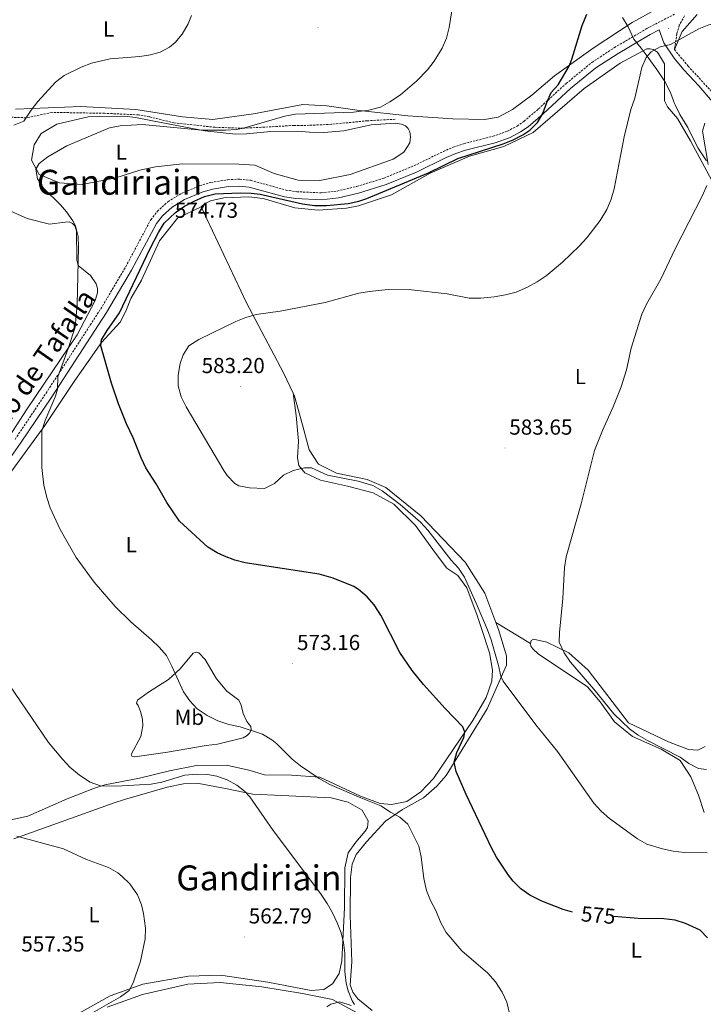
# Model space of a CAD drawing. Units: metres. Extents: x 610202 to 614704, y 4715033 to 4718075.
# Drawn here: x 613108 to 613424, y 4716418 to 4716872 of the extents above; entities that cross this region are included whole.
import ezdxf
from ezdxf.enums import TextEntityAlignment as Align

# ---------------------------------------------------------------- set-up
doc = ezdxf.new("R2010")
doc.units = ezdxf.units.M
doc.header["$MEASUREMENT"] = 0
doc.linetypes.add('TRAZOSX2', pattern=[1.5, 1, -0.5])
for name, color, linetype, lineweight in [('Carátula', 7, 'Continuous', 5), ('Level 1', 19, 'Continuous', 0), ('Level 11', 142, 'TRAZOSX2', 13), ('Level 21', 19, 'Continuous', 0), ('Level 36', 19, 'Continuous', 40), ('Level 37', 92, 'Continuous', 0), ('Level 4', 36, 'Continuous', 30), ('Level 41', 39, 'Continuous', 0), ('Level 44', 1, 'Continuous', 0), ('Level 45', 19, 'Continuous', 0), ('Level 5', 36, 'Continuous', 0), ('Level 7', 1, 'Continuous', 0)]:
    doc.layers.add(name, color=color, linetype=linetype, lineweight=lineweight)
doc.styles.add('Arial', font='ARIAL.TTF', dxfattribs={"height": 0.2})

# ---------------------------------------------------------------- blocks, each defined once
blk = doc.blocks.new('5PATER')
at = {"layer": 'Carátula', "linetype": 'Continuous', "lineweight": 5}
h = blk.add_hatch(color=250, dxfattribs=at)
edge = h.paths.add_edge_path()
edge.add_ellipse((0, 0), major_axis=(-1.33, -1.34), ratio=0.999422, start_angle=0, end_angle=360)

msp = doc.modelspace()

# ---------------------------------------------------------------- linework, layer by layer
at = {"layer": 'Level 1', "color": 19, "linetype": 'Continuous', "lineweight": 0, "ltscale": 0.5}
msp.add_polyline3d([(613386.32, 4716873.35, 576.19), (613389.02, 4716869.15, 576.65), (613391.52, 4716863.47, 577.87), (613394.9, 4716859.2, 579.47), (613397.27, 4716856.13, 580.11), (613400.48, 4716851.79, 580.46), (613402.22, 4716849.4, 580.68), (613405.03, 4716845.26, 581.02), (613405.85, 4716843.89, 581.12), (613408.17, 4716839.46, 581.4), (613408.65, 4716838.33, 581.48), (613409.94, 4716834.91, 581.78), (613410.42, 4716833.65, 581.88), (613410.64, 4716833.13, 581.92), (613412.78, 4716828.61, 582.25), (613416.43, 4716822.57, 583.24), (613416.63, 4716822.18, 583.27), (613418.92, 4716817.65, 583.63), (613418.98, 4716817.55, 583.64), (613421.28, 4716813.11, 584.07), (613422.38, 4716811.42, 584.3), (613425.06, 4716807.2, 584.85)], dxfattribs=at)
at = {"layer": 'Level 11', "color": 142, "linetype": 'TRAZOSX2', "lineweight": 13}
msp.add_polyline3d([(613281.39, 4716826.44, 570.84), (613268.54, 4716825.74, 570.84), (613252.01, 4716824.12, 570.84), (613241.66, 4716823.64, 570.84), (613234.6, 4716823.57, 570.53), (613211.25, 4716822.28, 570), (613198.09, 4716822.73, 570), (613179.21, 4716824.77, 569.1), (613167.87, 4716827.56, 568.19), (613162.83, 4716828.48, 568.19), (613147.15, 4716829.19, 567.74), (613122.87, 4716829.63, 566.38), (613110.94, 4716827.13, 565), (613100.29, 4716827.51, 563.64)], dxfattribs=at)
at = {"layer": 'Level 21', "color": 19, "linetype": 'TRAZOSX2', "lineweight": 0}
for points in [[(613105.81, 4716678.68, 568.73), (613120.12, 4716700, 569.72), (613145.38, 4716738.9, 572.14), (613156.91, 4716758.34, 573.39), (613168.49, 4716780.05, 574.54), (613171.54, 4716784, 574.67), (613176.44, 4716788.38, 574.74), (613182.62, 4716792.21, 574.85), (613191.12, 4716795.79, 574.98), (613196.27, 4716797.25, 574.99), (613204.09, 4716798.54, 574.92), (613209.61, 4716798.78, 574.84), (613214.58, 4716798.26, 574.77), (613230.94, 4716793.77, 574.69), (613235.87, 4716792.99, 574.59), (613247.2, 4716792.48, 574.31), (613254.59, 4716793.32, 574.24), (613263.66, 4716795.44, 574.08), (613276.1, 4716799.24, 573.93), (613289.98, 4716804.94, 573.91), (613303.6, 4716811.6, 574.39), (613308.21, 4716813.56, 574.48), (613312.95, 4716815.15, 574.54), (613326.55, 4716818.6, 574.54), (613333.2, 4716820.94, 574.69), (613337.64, 4716823.26, 574.61), (613340.85, 4716825.51, 574.61), (613347.56, 4716831.24, 574.92), (613360.31, 4716842.97, 575.75), (613372.19, 4716852.67, 576.54), (613382.6, 4716859.51, 577.28), (613397.53, 4716868.28, 578.33), (613410.8, 4716875.15, 578.72)], [(613415.02, 4716874.12, 578.71), (613412.55, 4716869.83, 578.86), (613411.42, 4716865.95, 579.46), (613410.31, 4716858.63, 580.24)], [(613410.31, 4716858.63, 580.24), (613416.61, 4716850.99, 581.77), (613426.92, 4716839.86, 583.22), (613429.99, 4716836.02, 583.59), (613434.59, 4716828.71, 584.19), (613439.15, 4716819.81, 584.94), (613441.05, 4716815.21, 585.33), (613443.44, 4716807.72, 586.33)]]:
    msp.add_polyline3d(points, dxfattribs=at)
at = {"layer": 'Level 21', "color": 19, "linetype": 'Continuous', "lineweight": 0}
msp.add_polyline3d([(613092.09, 4716653.86, 567.21), (613108.41, 4716676.89, 568.73), (613122.76, 4716698.26, 569.72), (613148.06, 4716737.23, 572.14), (613159.66, 4716756.79, 573.39), (613171.15, 4716778.33, 574.54), (613173.86, 4716781.83, 574.67), (613178.33, 4716785.84, 574.74), (613184.07, 4716789.4, 574.85), (613192.17, 4716792.8, 574.98), (613196.96, 4716794.16, 574.99), (613204.42, 4716795.39, 574.92), (613209.51, 4716795.62, 574.84), (613213.99, 4716795.15, 574.77), (613230.27, 4716790.68, 574.69), (613235.55, 4716789.84, 574.59), (613247.31, 4716789.31, 574.31), (613255.13, 4716790.21, 574.24), (613264.48, 4716792.39, 574.08), (613277.17, 4716796.27, 573.93), (613291.27, 4716802.06, 573.91), (613304.91, 4716808.73, 574.39), (613309.33, 4716810.6, 574.48), (613313.84, 4716812.12, 574.54), (613327.46, 4716815.58, 574.54), (613334.46, 4716818.04, 574.69), (613339.29, 4716820.56, 574.61), (613342.78, 4716823.01, 574.61), (613349.66, 4716828.87, 574.92), (613362.38, 4716840.58, 575.75), (613374.06, 4716850.12, 576.54), (613384.27, 4716856.82, 577.28), (613399.06, 4716865.51, 578.33), (613403.22, 4716867.67, 578.45), (613405.4, 4716861.69, 579.66), (613410.12, 4716854.58, 580.56), (613414.62, 4716849.21, 581.77), (613421.65, 4716841.83, 582.83), (613427.82, 4716834.44, 583.59)], dxfattribs=at)
at = {"layer": 'Level 36', "color": 92, "linetype": 'Continuous', "lineweight": 0}
for points in [[(613410.93, 4716882.36, 577.04), (613390.72, 4716871.04, 576.58), (613372.75, 4716859.25, 575.98), (613354.98, 4716846.41, 574.47), (613344.43, 4716837.6, 573.11), (613335.6, 4716830.93, 572.2), (613328.86, 4716827.48, 572.05), (613322.58, 4716826.36, 571.44), (613307.97, 4716826.6, 570.99), (613287.26, 4716828.04, 570.84), (613264.89, 4716830.43, 569.63), (613249.78, 4716832.7, 568.57), (613238.65, 4716833.27, 568.27), (613215.96, 4716828.89, 568.42), (613197.12, 4716826.29, 569.18), (613183.18, 4716827.6, 568.88), (613161.58, 4716830.87, 567.97), (613136.13, 4716832.26, 566.76), (613106.06, 4716831.1, 564.64)], [(613410.31, 4716858.63, 580.24), (613413.81, 4716866.98, 580.09), (613420.8, 4716874.79, 579.63)], [(613434.11, 4716786.12, 586.56), (613417.76, 4716816.43, 583.24), (613411.66, 4716826.72, 582.18), (613407.15, 4716832.19, 581.58), (613405.77, 4716834.98, 581.28), (613405.8, 4716852, 580.97), (613402.55, 4716857.48, 580.52), (613400.51, 4716858.62, 580.52), (613399.06, 4716859, 580.52), (613397.61, 4716858.89, 580.37), (613385.19, 4716852.38, 579.31), (613368.67, 4716840.71, 577.65), (613345.07, 4716820.36, 575.68), (613331.5, 4716813.94, 575.68), (613315.68, 4716809.33, 574.93), (613297.47, 4716801.51, 575.08), (613279.68, 4716791.57, 575.68), (613264.35, 4716786.48, 575.84), (613258.84, 4716785.36, 576.14), (613245.79, 4716784.46, 576.29), (613234.95, 4716785.52, 576.29), (613220.4, 4716789.82, 576.14), (613213.72, 4716790.63, 576.14), (613202.21, 4716790.13, 575.84), (613196.13, 4716788.72, 575.84), (613193.34, 4716787.43, 575.84), (613191.8, 4716785.96, 575.84)], [(613152.31, 4716799.34, 571.9), (613136.87, 4716796.29, 571.29), (613126.32, 4716797.06, 570.69), (613116.9, 4716800.93, 570.08), (613113.35, 4716807.57, 569.63), (613114.63, 4716814.64, 569.48), (613117.87, 4716819.8, 569.18), (613125.08, 4716824.13, 569.18), (613139.56, 4716827.56, 569.33), (613144.68, 4716827.71, 569.18), (613156.39, 4716827.82, 569.78), (613161.42, 4716827.19, 569.63), (613174.89, 4716824.71, 570.69), (613193.4, 4716821.03, 571.44), (613207.64, 4716819.62, 571.29), (613212.76, 4716819.77, 570.99), (613223.88, 4716820.74, 571.44), (613236.45, 4716820.96, 571.75), (613241.78, 4716820.44, 571.75), (613248.35, 4716820.31, 572.2), (613257.63, 4716821.17, 572.2), (613270.28, 4716823.81, 572.05), (613281.3, 4716824.69, 572.05), (613284.2, 4716824.24, 572.05), (613286.14, 4716823.48, 572.05), (613287.32, 4716822.14, 572.05), (613288.11, 4716820.6, 572.05), (613288.42, 4716818.38, 572.05), (613288.16, 4716815.57, 572.05), (613285.3, 4716811.29, 572.05), (613280.4, 4716807.95, 572.5), (613260.54, 4716800.89, 572.8), (613246.64, 4716798.14, 572.8), (613236.57, 4716798.33, 573.11), (613225.52, 4716801.42, 572.96), (613216.58, 4716805.29, 572.8), (613209.22, 4716805.7, 572.8), (613183.11, 4716805.84, 572.5), (613170.64, 4716804.46, 572.5), (613163.5, 4716802.94, 572.35), (613152.31, 4716799.34, 571.9)], [(613100.19, 4716658.44, 568.88), (613119.57, 4716685.14, 570.69), (613133.39, 4716705.88, 572.66), (613145.7, 4716723.41, 575.23), (613154.5, 4716732.98, 576.74), (613157.25, 4716738.61, 576.74), (613159.23, 4716743.66, 576.74), (613164.18, 4716752.22, 576.29), (613172.51, 4716770.3, 575.98), (613180.83, 4716780.73, 575.53), (613191.8, 4716785.96, 575.84)], [(613101.09, 4716785.2, 564.64), (613111.39, 4716780.66, 567.67), (613121.76, 4716777.96, 569.18), (613128.91, 4716778.99, 570.09), (613130.75, 4716779.11, 570.09), (613132.3, 4716778.35, 570.09), (613133.38, 4716777.2, 570.09), (613134.18, 4716774.89, 570.09), (613134.31, 4716761.44, 570.09), (613135.01, 4716758.93, 570.09), (613140.66, 4716754.25, 570.99), (613143.22, 4716750.5, 571.3), (613143.82, 4716748.38, 571.3), (613143.84, 4716746.35, 571.3), (613142.81, 4716742.76, 571.14), (613134.45, 4716726.91, 570.24), (613111.38, 4716692.73, 568.27), (613101.28, 4716677.06, 567.97)], [(613191.8, 4716785.96, 575.84), (613212.75, 4716741.68, 579.31), (613229.8, 4716709.44, 581.88), (613234.32, 4716699.94, 582.15)], [(613234.32, 4716699.94, 582.15), (613235.6, 4716689.66, 581.88), (613236.68, 4716677.78, 582.18), (613236.27, 4716670.13, 580.52), (613236.79, 4716666.65, 579.91), (613239.63, 4716663.3, 579.31), (613246.92, 4716659.88, 578.7), (613259.33, 4716657.1, 578.1), (613271.16, 4716654.03, 578.1), (613280.78, 4716648.8, 578.1), (613290.75, 4716638.94, 578.4), (613299.57, 4716626.74, 578.86), (613305.26, 4716619.25, 579.91), (613310.32, 4716615.82, 579.61), (613314.44, 4716610.15, 579.61), (613319.21, 4716597.43, 579.61), (613321, 4716591.84, 579.46), (613324.99, 4716580.17, 578.4), (613326.32, 4716572.06, 578.25), (613325.99, 4716567.03, 577.8), (613323.45, 4716559.46, 577.04), (613317.26, 4716548.95, 575.83), (613299.05, 4716522.17, 572.06), (613293.21, 4716515.92, 571.6), (613286.68, 4716511.5, 571.15), (613279.63, 4716510.18, 570.69), (613274.4, 4716510.61, 570.69), (613265.28, 4716514, 570.69), (613246.52, 4716522.72, 569.94), (613233.55, 4716523.66, 569.33), (613221.07, 4716523.82, 568.88), (613213.8, 4716525.98, 568.43), (613203.52, 4716528.29, 567.67), (613189.59, 4716528.16, 567.07), (613177.14, 4716525.71, 566.61), (613163.34, 4716522.29, 566.01), (613147.31, 4716519.23, 565.1)], [(613234.32, 4716699.94, 582.15), (613234.93, 4716698.66, 582.18), (613238.54, 4716685.34, 582.18), (613241.66, 4716673.86, 581.73), (613245.98, 4716667.23, 580.67), (613254.24, 4716663.05, 580.82), (613268.49, 4716660.2, 580.67), (613277.04, 4716656.51, 580.67), (613293.22, 4716643.32, 581.58), (613313.65, 4716622.04, 582.33), (613322.69, 4716607.72, 582.79), (613327.88, 4716594.21, 582.79)], [(613327.88, 4716594.21, 582.79), (613343.9, 4716584.52, 583.39)], [(613332.84, 4716578.7, 582.18), (613329.14, 4716590.95, 582.79), (613327.88, 4716594.21, 582.79)], [(613343.9, 4716584.52, 583.39), (613344.08, 4716585.78, 583.69), (613345.24, 4716586.37, 583.84), (613351.35, 4716585.07, 584.6), (613361.55, 4716580.14, 585.66), (613370.43, 4716572.11, 586.41), (613389.05, 4716547.82, 587.02), (613407.51, 4716539.1, 587.32), (613416.74, 4716535.51, 587.32), (613421.09, 4716535.17, 587.32), (613424.56, 4716536.85, 587.32)], [(613159.46, 4716533.18, 566.62), (613163.93, 4716541.45, 567.67), (613164.85, 4716546.39, 567.82), (613164.72, 4716549.49, 567.82), (613163.72, 4716553.06, 567.82), (613162.63, 4716555.75, 567.82), (613161.84, 4716556.91, 567.98), (613162.41, 4716558.36, 567.98), (613167.4, 4716561.99, 568.88), (613176.63, 4716567.88, 569.64), (613182.1, 4716572.77, 570.4), (613188.12, 4716579.99, 571.45), (613189.47, 4716580.39, 571.6), (613190.63, 4716580.21, 571.76), (613193.56, 4716577.05, 572.06), (613198.78, 4716568.2, 571.91), (613203.57, 4716562.44, 571.76), (613209.23, 4716558.24, 571.45), (613210.31, 4716555.93, 571), (613211.12, 4716552.16, 570.4), (613212.9, 4716548.51, 570.09), (613214.66, 4716546.2, 569.79), (613214.78, 4716544.37, 569.64), (613214.11, 4716543, 569.19), (613213.06, 4716542.03, 569.04), (613211.23, 4716540.95, 568.58), (613199.36, 4716538.02, 568.28), (613194.05, 4716537.39, 567.98), (613176.18, 4716534.32, 567.22), (613161.12, 4716532.14, 566.77), (613159.96, 4716532.22, 566.77), (613159.46, 4716533.18, 566.62)], [(613343.9, 4716584.52, 583.39), (613344.01, 4716583.26, 583.09), (613344.9, 4716581.92, 583.09), (613347.43, 4716579.72, 582.94), (613370.22, 4716564.46, 583.84), (613375.99, 4716557.46, 583.84), (613382.66, 4716548.24, 584), (613390.95, 4716541.55, 584.45), (613404.16, 4716535.68, 584.6), (613412.92, 4716530.45, 584.6), (613417.83, 4716522.95, 583.84), (613421.39, 4716514.38, 583.39), (613424.08, 4716506.47, 581.73)], [(613270.8, 4716415.1, 566.01), (613264.16, 4716420.46, 565.86), (613261.81, 4716423.53, 566.01), (613260.62, 4716426.9, 566.01), (613261.29, 4716437.45, 566.16), (613260.59, 4716459.11, 566.46), (613260.71, 4716476.43, 567.07), (613261.43, 4716482.63, 567.52), (613263.32, 4716487.1, 567.82), (613268.19, 4716492.95, 568.58), (613276.9, 4716502.42, 569.64), (613284.68, 4716507.81, 570.85), (613294.4, 4716513.13, 571.91), (613300.54, 4716518.61, 573.27), (613304.84, 4716523.49, 574.17), (613323.79, 4716554.24, 577.95), (613332.78, 4716574.45, 581.12), (613332.84, 4716578.7, 582.18)], [(613147.31, 4716519.23, 565.1), (613142.49, 4716517.73, 564.95), (613129.87, 4716512.77, 564.35), (613111.66, 4716504.76, 563.44), (613101.14, 4716502.43, 562.99)], [(613105.19, 4716494.35, 559.51), (613151.55, 4716510.96, 561.93), (613156.38, 4716512.36, 561.78), (613176.05, 4716518.06, 562.84), (613183.58, 4716519.68, 563.29), (613190.64, 4716519.75, 563.59), (613202.95, 4716517.55, 564.2), (613215.65, 4716514.87, 565.26), (613229, 4716514.23, 566.31), (613251.74, 4716513.2, 567.52), (613259.6, 4716511.24, 567.67), (613266.12, 4716507.44, 568.13), (613268.87, 4716502.63, 568.13), (613268.52, 4716499.53, 568.13), (613267.57, 4716497.78, 568.13), (613263.16, 4716492.8, 567.22), (613259.63, 4716487.83, 566.62), (613258.06, 4716480.85, 566.31), (613257.95, 4716462.38, 565.71), (613256.74, 4716437.89, 564.8), (613255.54, 4716432.17, 564.8), (613252.39, 4716427.31, 564.8), (613248.36, 4716424.75, 564.5), (613242.56, 4716424.31, 564.2), (613222.59, 4716428.08, 563.44), (613200.7, 4716431.34, 561.93), (613185.9, 4716430.91, 561.33), (613164.76, 4716427.22, 560.42), (613149.72, 4716421.85, 559.66), (613132.98, 4716412.4, 559.06)], [(613148.32, 4716416.61, 561.18), (613164.61, 4716422.38, 561.93), (613185.56, 4716427.13, 562.54), (613200.54, 4716427.96, 563.14), (613219.81, 4716425.92, 563.9), (613238.61, 4716422.82, 564.65), (613252.46, 4716420.15, 565.11), (613267.25, 4716412.07, 566.01)]]:
    msp.add_polyline3d(points, dxfattribs=at)
at = {"layer": 'Level 4', "color": 36, "linetype": 'Continuous', "lineweight": 30}
for points in [[(613363.29, 4716460.49, 575), (613358.87, 4716461.65, 575), (613349.02, 4716465.56, 575), (613343.52, 4716468.27, 575), (613339.4, 4716471.16, 575), (613335.88, 4716474.74, 575), (613333.75, 4716477.46, 575), (613328.2, 4716485.82, 575), (613325.78, 4716490.17, 575), (613314.2, 4716514.68, 575), (613309.58, 4716525.41, 575), (613308.67, 4716529.74, 575), (613309.79, 4716534.1, 575), (613313.11, 4716541.1, 575), (613313.47, 4716543.52, 575), (613312.67, 4716546.03, 575), (613304.46, 4716554.37, 575), (613294.5, 4716565.56, 575), (613289.2, 4716572.01, 575), (613283.57, 4716580.3, 575), (613274.73, 4716597.5, 575), (613271.69, 4716602.22, 575), (613268.37, 4716605.95, 575), (613264.35, 4716609.4, 575), (613262.22, 4716610.73, 575), (613252.66, 4716614.57, 575), (613246.3, 4716616.38, 575), (613212.1, 4716621.65, 575), (613207.27, 4716622.87, 575), (613202.6, 4716624.7, 575), (613199.1, 4716626.36, 575), (613194.81, 4716628.95, 575), (613181.7, 4716640.87, 575), (613175.93, 4716649.54, 575), (613170.95, 4716658.21, 575), (613166.21, 4716665.6, 575), (613164.01, 4716670.08, 575), (613160.36, 4716679.42, 575), (613157.31, 4716685.83, 575), (613153.54, 4716695.1, 575), (613150.4, 4716704.6, 575), (613145.44, 4716721.79, 575), (613145.7, 4716724.6, 575), (613148.36, 4716728.93, 575), (613154.08, 4716737.05, 575), (613168.14, 4716766.72, 575), (613172.01, 4716774.19, 575), (613174.61, 4716778.45, 575), (613179.95, 4716783.46, 575), (613184.08, 4716786.3, 575), (613188.48, 4716788.69, 575), (613193.32, 4716790.74, 575), (613198.18, 4716791.94, 575), (613209.85, 4716792.46, 575), (613214.85, 4716792.36, 575), (613218.95, 4716791.87, 575), (613238.53, 4716787.42, 575), (613244.15, 4716786.6, 575), (613249.66, 4716786.56, 575), (613259.66, 4716787.6, 575), (613264.56, 4716788.67, 575), (613268.3, 4716789.93, 575), (613296.81, 4716801.72, 575), (613310.33, 4716808.25, 575), (613331.22, 4716815.02, 575), (613335.86, 4716816.87, 575), (613340.35, 4716819.2, 575), (613343.53, 4716821.43, 575), (613347.14, 4716825, 575), (613349.55, 4716829.04, 575), (613351.34, 4716834.18, 575), (613353.42, 4716838.84, 575), (613356.58, 4716842.36, 575), (613361.66, 4716851.01, 575), (613362.94, 4716854.22, 575), (613367.73, 4716869.74, 575), (613369.8, 4716874.89, 575)], [(613425.64, 4716448.57, 575), (613422.14, 4716452.14, 575), (613415.42, 4716455.15, 575), (613410.67, 4716456.71, 575), (613405.49, 4716457.31, 575), (613393.63, 4716457.45, 575), (613382.4, 4716458.42, 575)]]:
    msp.add_polyline3d(points, dxfattribs=at)
at = {"layer": 'Level 5', "color": 36, "linetype": 'Continuous', "lineweight": 0}
for points in [[(613307.55, 4716876.42, 570), (613306.34, 4716868.72, 570), (613305.01, 4716863.92, 570), (613303.08, 4716859.26, 570), (613299.39, 4716853.19, 570), (613296.3, 4716849.29, 570), (613291.42, 4716844.19, 570), (613283.84, 4716837.69, 570), (613278.89, 4716834.41, 570), (613274.52, 4716831.99, 570), (613269.21, 4716830.68, 570), (613262.16, 4716829.74, 570), (613235.4, 4716828.8, 570), (613230.47, 4716827.89, 570), (613211.25, 4716822.28, 570), (613208.03, 4716821.66, 570), (613203.04, 4716821.33, 570), (613192.05, 4716821.43, 570), (613164.49, 4716824.07, 570), (613154.37, 4716823.36, 570), (613149.44, 4716822.44, 570), (613129.68, 4716814.24, 570), (613120.9, 4716809.11, 570), (613117.01, 4716805.97, 570), (613115.48, 4716803.44, 570), (613116.2, 4716798.9, 570), (613118.96, 4716794.58, 570), (613126.77, 4716787.01, 570), (613129.59, 4716783.67, 570), (613132.45, 4716779.52, 570), (613133.74, 4716777.18, 570), (613135.04, 4716772.39, 570), (613135.09, 4716767.36, 570), (613134.54, 4716741, 570), (613133.52, 4716730.4, 570), (613130.39, 4716720.64, 570), (613125.61, 4716707.59, 570), (613125.38, 4716701.78, 570), (613124.54, 4716698.68, 570), (613119.71, 4716687.41, 570), (613118.22, 4716682.66, 570), (613118.19, 4716665.63, 570), (613119.18, 4716657.6, 570), (613120.46, 4716651.84, 570), (613122.05, 4716647.1, 570), (613126.6, 4716637.11, 570), (613134.06, 4716624.13, 570), (613142.3, 4716612.79, 570), (613152.08, 4716601.45, 570), (613159.22, 4716594.45, 570), (613168.82, 4716586.21, 570), (613172.43, 4716582.76, 570), (613175.72, 4716578.95, 570), (613178.29, 4716574.04, 570), (613183.67, 4716562.11, 570), (613186.51, 4716557.91, 570), (613189.99, 4716554.32, 570), (613194.47, 4716551.17, 570), (613199.43, 4716548.8, 570), (613204.47, 4716547.11, 570), (613209.81, 4716545.91, 570), (613220.07, 4716542.52, 570), (613224.37, 4716539.96, 570), (613226.65, 4716538.08, 570), (613233.82, 4716531.08, 570), (613237.65, 4716527.9, 570), (613246.25, 4716522.19, 570), (613251.22, 4716519.41, 570), (613265.46, 4716513.14, 570), (613274.78, 4716509.5, 570), (613279.13, 4716506.63, 570), (613283.54, 4716504.26, 570), (613287.24, 4716501.01, 570)], [(613187.24, 4716874.28, 565), (613185.75, 4716870.56, 565), (613182.94, 4716865.73, 565), (613179.72, 4716861.92, 565), (613177.19, 4716859.76, 565), (613172.8, 4716857.4, 565), (613168.36, 4716856.24, 565), (613163.44, 4716855.47, 565), (613149.81, 4716854.37, 565), (613141.14, 4716852.3, 565), (613136.4, 4716850.56, 565), (613128.53, 4716846.66, 565), (613124.57, 4716843.58, 565), (613116.4, 4716834.61, 565), (613113.28, 4716830.7, 565), (613109.88, 4716825.52, 565), (613105.23, 4716823.66, 565)], [(613395.27, 4716850.38, 580), (613397.31, 4716854.91, 580), (613399.55, 4716857.58, 580), (613403.69, 4716859.84, 580), (613408.56, 4716860.98, 580), (613421.6, 4716868.15, 580), (613426.24, 4716870.04, 580), (613431.12, 4716871.21, 580), (613437.46, 4716872.16, 580), (613446.22, 4716872.93, 580)], [(613425.42, 4716487.86, 580), (613414.92, 4716487.92, 580), (613409.74, 4716488.58, 580), (613404.85, 4716489.67, 580), (613397.63, 4716491.83, 580), (613393.23, 4716494.21, 580), (613380.3, 4716503.67, 580), (613376.54, 4716507.02, 580), (613373.12, 4716510.68, 580), (613356.39, 4716534.66, 580), (613346.36, 4716546.9, 580), (613331.21, 4716567.05, 580), (613330.12, 4716569.32, 580), (613329.11, 4716574.25, 580), (613325.7, 4716586.11, 580), (613324.06, 4716590.83, 580), (613319.16, 4716602.01, 580), (613313.43, 4716615.1, 580), (613310.61, 4716619.2, 580), (613307.2, 4716622.93, 580), (613296.48, 4716636.8, 580), (613293.1, 4716640.48, 580), (613283.69, 4716648.67, 580), (613275.39, 4716654.93, 580), (613271.02, 4716657.36, 580), (613264.24, 4716659.32, 580), (613250.09, 4716662.17, 580), (613242.71, 4716665.48, 580), (613239.42, 4716665.55, 580), (613234.3, 4716664.34, 580), (613229.78, 4716662.21, 580), (613225.56, 4716658.25, 580), (613221.06, 4716656.04, 580), (613214.07, 4716656.3, 580), (613209.17, 4716657.27, 580), (613207.28, 4716658.27, 580), (613203.78, 4716661.93, 580), (613202.28, 4716664.31, 580), (613184.78, 4716693.64, 580), (613182.6, 4716698.26, 580), (613181.2, 4716703.38, 580), (613181.1, 4716708.38, 580), (613182.1, 4716713.7, 580), (613183.38, 4716717.62, 580), (613186.03, 4716721.87, 580), (613190.74, 4716724.78, 580), (613207.77, 4716733.11, 580), (613212.39, 4716734.98, 580), (613217.18, 4716736.37, 580), (613228.18, 4716737.92, 580), (613249, 4716741.92, 580), (613264.62, 4716746.09, 580), (613269.54, 4716746.94, 580), (613278.17, 4716747.86, 580), (613288.91, 4716747.77, 580), (613305.37, 4716745.8, 580), (613315.45, 4716743.8, 580), (613320.84, 4716743.88, 580), (613327.05, 4716744.47, 580), (613332.36, 4716745.39, 580), (613337.2, 4716746.65, 580), (613342.48, 4716748.93, 580), (613346.87, 4716751.36, 580), (613351.02, 4716754.16, 580), (613358.62, 4716760.54, 580), (613366.38, 4716767.88, 580), (613369.92, 4716771.78, 580), (613376.08, 4716779.67, 580), (613379.1, 4716784.84, 580), (613381.03, 4716789.48, 580), (613382.48, 4716794.3, 580), (613387.14, 4716818.34, 580), (613390.24, 4716830.98, 580), (613392.02, 4716836.22, 580), (613395.27, 4716850.38, 580)], [(613425.9, 4716805.52, 585), (613423.23, 4716820.96, 585), (613424.35, 4716824.65, 585)], [(613425.05, 4716526.25, 585), (613421.47, 4716526.79, 585), (613417.01, 4716529.06, 585), (613412.91, 4716531.96, 585), (613397.95, 4716539.61, 585), (613393.62, 4716542.14, 585), (613389.58, 4716545.1, 585), (613382.35, 4716552, 585), (613373.13, 4716563.37, 585), (613362.27, 4716575.84, 585), (613359.33, 4716580.16, 585), (613357.15, 4716585.07, 585), (613357.3, 4716589.52, 585), (613358.84, 4716605.16, 585), (613359.52, 4716619.53, 585), (613360.31, 4716624.47, 585), (613367.25, 4716648.99, 585), (613373.41, 4716673.49, 585), (613377.02, 4716682.82, 585), (613382.01, 4716693.65, 585), (613385.72, 4716702.95, 585), (613388.23, 4716710.83, 585), (613390.41, 4716720.78, 585), (613395.33, 4716736.54, 585), (613397.41, 4716741.07, 585), (613403.97, 4716752.68, 585), (613410.68, 4716766.6, 585), (613423.23, 4716791.27, 585), (613425.28, 4716795.91, 585)], [(613097.92, 4716572.96, 565), (613121.3, 4716538.69, 565), (613127.68, 4716530.98, 565), (613131.15, 4716527.34, 565), (613135.64, 4716523.71, 565), (613140.55, 4716520.42, 565), (613145.26, 4716518.77, 565), (613152.74, 4716518.63, 565), (613168.67, 4716519.48, 565), (613173.59, 4716520.4, 565), (613184.15, 4716523.62, 565), (613189.64, 4716524.16, 565), (613194.64, 4716524, 565), (613199, 4716523.13, 565), (613203.71, 4716521.47, 565), (613208.23, 4716519.1, 565), (613211.84, 4716516.23, 565), (613214.19, 4716513.64, 565), (613224.94, 4716498.06, 565), (613246.81, 4716469.04, 565), (613249.99, 4716464.49, 565), (613252.45, 4716460.14, 565), (613254.63, 4716455.57, 565), (613256.4, 4716450.9, 565), (613257.44, 4716446.39, 565), (613258.04, 4716441.43, 565), (613258.12, 4716433.11, 565), (613258.66, 4716427.7, 565), (613259.59, 4716424.12, 565), (613261.44, 4716419.51, 565), (613262.62, 4716417.87, 565)], [(613287.24, 4716501.01, 570), (613292.22, 4716490.84, 570), (613293.37, 4716485.99, 570), (613294.59, 4716475.99, 570), (613295.86, 4716470.48, 570), (613297.65, 4716465.81, 570), (613300.11, 4716461.19, 570), (613302.5, 4716455.44, 570), (613304.95, 4716451.08, 570), (613312.1, 4716442.64, 570), (613324.19, 4716432.31, 570), (613327.62, 4716428.28, 570), (613330.76, 4716423.45, 570), (613332.93, 4716418.95, 570), (613334.17, 4716413.69, 570)], [(613106.57, 4716495.57, 560), (613128.2, 4716489.59, 560), (613138.83, 4716484.76, 560), (613148.91, 4716480.98, 560), (613153.27, 4716478.52, 560), (613155.31, 4716476.96, 560), (613158.84, 4716473.43, 560), (613162.3, 4716468.42, 560), (613164.24, 4716463.83, 560), (613165.18, 4716459.88, 560), (613166.13, 4716453.08, 560), (613165.85, 4716448.08, 560), (613163.7, 4716437.82, 560), (613160.34, 4716427.81, 560), (613158.54, 4716424.31, 560), (613154.48, 4716421.3, 560), (613141.52, 4716413.89, 560)], [(613260.98, 4716417.38, 565), (613255.84, 4716419.07, 565), (613251.69, 4716417.96, 565), (613249.82, 4716416.74, 565)]]:
    msp.add_polyline3d(points, dxfattribs=at)

# ---------------------------------------------------------------- block references
at = {"layer": 'Level 7', "color": 19, "linetype": 'Continuous', "lineweight": 0, "xscale": 0.09999983015004542, "yscale": 0.09999983015004542}
for p in [(613245.75, 4716868.77, 566.94), (613407.58, 4716868.32, 578.73), (613178.32, 4716787.68, 574.74), (613210, 4716703.06, 583.2), (613332.06, 4716674.66, 583.65), (613234.05, 4716575.24, 573.17), (613211.75, 4716449, 562.8)]:
    msp.add_blockref('5PATER', p, dxfattribs=at)

# ---------------------------------------------------------------- texts
at = {"layer": 'Level 37', "color": 92, "linetype": 'Continuous', "lineweight": 0, "style": 'Arial'}
for s, p in [('L', (613149.03, 4716868.07, 564.67)), ('L', (613154.91, 4716811.25, 570.98)), ('L', (613366.88, 4716707.67, 584)), ('L', (613159.48, 4716630.09, 572.36)), ('Mb', (613186.28, 4716550.36, 569.23)), ('L', (613142.29, 4716459.29, 559.06)), ('L', (613392.69, 4716442.89, 574.39))]:
    msp.add_text(s, height=7, dxfattribs=at).set_placement(p, align=Align.MIDDLE_CENTER)
at = {"layer": 'Level 41', "color": 19, "linetype": 'Continuous', "lineweight": 0, "style": 'Arial'}
for s, p in [('574.73', (613179.64, 4716778.76, 574.74)), ('583.20', (613191.98, 4716707.06, 583.2)), ('583.65', (613334.05, 4716678.66, 583.65)), ('573.16', (613236.03, 4716579.24, 573.17)), ('562.79', (613213.74, 4716453, 562.8)), ('557.35', (613108.72, 4716440.07, 557.36))]:
    msp.add_text(s, height=7, dxfattribs=at).set_placement(p, align=Align.BOTTOM_LEFT)
at = {"layer": 'Level 41', "color": 39, "linetype": 'Continuous', "lineweight": 0, "style": 'Arial'}
msp.add_text('575', height=7, rotation=-4.9553, dxfattribs=at).set_placement((613375.16, 4716459.05, 575), align=Align.MIDDLE_CENTER)
at = {"layer": 'Level 44', "color": 19, "linetype": 'Continuous', "lineweight": 0, "style": 'Arial'}
msp.add_text('Camino de Tafalla', height=9, rotation=55.205, dxfattribs=at).set_placement((613116.18, 4716699.86, 567.91), align=Align.BOTTOM_CENTER)
at = {"layer": 'Level 45', "color": 19, "linetype": 'Continuous', "lineweight": 0, "style": 'Arial'}
for p in [(613154.07, 4716797.35, 571.04), (613218.43, 4716476.26, 563.21)]:
    msp.add_text('Gandiriain', height=11.5, dxfattribs=at).set_placement(p, align=Align.MIDDLE_CENTER)

doc.saveas('drawing.dxf')
